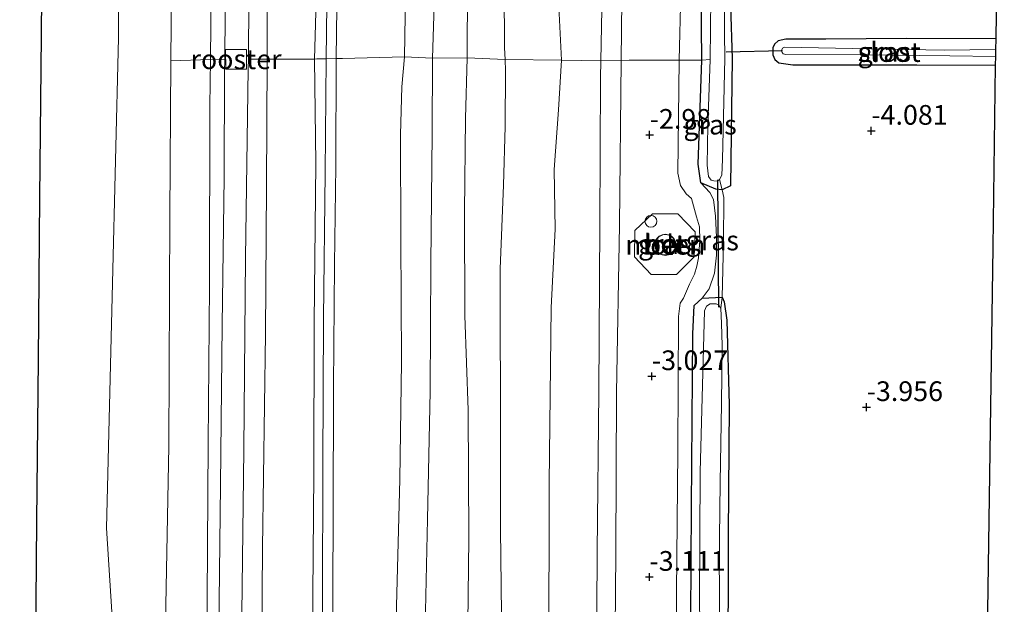
# Model space of a CAD drawing. Units: metres. Extents: x 168795 to 180003, y 518750 to 525003.
# Drawn here: x 168947 to 169072, y 523213 to 523287 of the extents above; entities that cross this region are included whole.
import ezdxf
from ezdxf.enums import TextEntityAlignment as Align

# ---------------------------------------------------------------- set-up
doc = ezdxf.new("R2010")
doc.units = ezdxf.units.M
doc.linetypes.add('IE-TERREINAFSCHEIDING', pattern=[10, 8, -2])
doc.layers.get('0').update_dxf_attribs({"lineweight": 25})
for name, color, linetype, lineweight in [('B-ME-GW-HOOGTEPUNT-S-B1', 10, 'Continuous', 25), ('B-ME-GW-INSTEEKWATERGANG-L-B1', 10, 'Continuous', 25), ('B-ME-GW-KRUINLIJN-L-B1', 93, 'Continuous', 18), ('B-ME-GW-TEENLIJN-L-B1', 93, 'Continuous', 18), ('B-ME-IE-GRASLAND-GV-B6', 93, 'Continuous', 18), ('B-ME-IE-GRONDWERKLIJN-GROND_INGERICHT-GV-B6', 253, 'Continuous', 18), ('B-ME-IE-INRICHTINGSELEMENT-GV-B6', 253, 'Continuous', 18), ('B-ME-IE-INRICHTINGSELEMENT-S-B1', 253, 'Continuous', 18), ('B-ME-IE-TERREINAFSCHEIDING-DOORGANG-L-B1', 8, 'IE-TERREINAFSCHEIDING-KUNSTMATIG-OPEN', 18), ('B-ME-IE-TERREINAFSCHEIDING-RASTERHEKWERK-L-B1', 8, 'IE-TERREINAFSCHEIDING', 18), ('B-ME-KG-KADASTRAAL-DAKRAND-L-B1', 13, 'Continuous', 18), ('B-ME-KG-KADASTRAAL-OPNAMEDTMGRENS-L-B1', 10, 'Continuous', 25), ('B-ME-KW-DUIKER-L-B1', 10, 'Continuous', 25), ('B-ME-OB-BEKLEDING-GV-B6', 253, 'Continuous', 18), ('B-ME-OB-WATERLIJN-L-B1', 133, 'OB-WATERLIJN', 18), ('B-ME-OG-BEBOUWING-GV-B6', 173, 'Continuous', 18), ('B-ME-OG-WATER-GV-B6', 153, 'Continuous', 18), ('B-ME-VH-VERH_SOORT-BETON-OVERIG-GV-B6', 8, 'IE-TERREINAFSCHEIDING-NATUURLIJK-HOUTWAL', 18), ('B-ME-VH-VERH_SOORT-BITUMEN-GV-B6', 8, 'IE-TERREINAFSCHEIDING-NATUURLIJK-HOUTWAL', 18)]:
    doc.layers.add(name, color=color, linetype=linetype, lineweight=lineweight)
doc.styles.add('NLCS-ISO', font='NLCS-ISO.TTF')
doc.linetypes.add('IE-TERREINAFSCHEIDING-KUNSTMATIG-OPEN', pattern='A,7,-1.5,[67,NLCS.SHX,S=0.75,R=0,X=0,Y=0],-1.5', length=10)
doc.linetypes.add('IE-TERREINAFSCHEIDING-NATUURLIJK-HOUTWAL', pattern='A,7,-1.5,[67,NLCS.SHX,S=0.75,R=45,X=0,Y=0],-1.5,7,-1.5,[70,NLCS.SHX,S=0.75,R=0,X=0,Y=0],-1.5', length=20)
doc.linetypes.add('OB-WATERLIJN', pattern='A,10,[32,NLCS.SHX,S=2,R=0,X=0,Y=0],-12', length=22)

# ---------------------------------------------------------------- blocks, each defined once
blk = doc.blocks.new('dtb')
blk.add_circle((0, 0), 0.75)
blk = doc.blocks.new('hoogtepunt')
for p, q in [((-0.5, 0), (0.5, 0)), ((0, 0.5), (0, -0.5))]:
    blk.add_line(p, q)

msp = doc.modelspace()

# ---------------------------------------------------------------- linework, layer by layer
at = {"layer": 'B-ME-GW-INSTEEKWATERGANG-L-B1'}
for points in [[(169036.381, 523265.511, -4.147), (169035.561, 523265.615, -4.147), (169033.664, 523266.397, -4.168), (169033.307, 523268.758, -4.267), (169033.792, 523281.966, -4.278), (169033.714, 523290.486, -4.152), (169033.783, 523307.633, -4.168), (169034.015, 523328.041, -4.173), (169034.398, 523348.126, -4.152), (169034.627, 523365.395, -4.204)], [(169038.317, 523365.557, -4.046), (169038.307, 523353.288, -4.069), (169038.001, 523332.151, -4.037), (169037.452, 523310.539, -4.075), (169037.441, 523288.866, -4.031), (169037.656, 523282.189, -4.031), (169037.414, 523266.009, -3.969), (169036.381, 523265.511, -4.147)], [(169071.099, 523284.689, -4.129), (169059.797, 523284.703, -4.119), (169049.525, 523284.638, -4.006), (169044.447, 523284.608, -3.994), (169043.476, 523284.427, -3.981), (169043.006, 523283.987, -3.975), (169042.815, 523283.536, -3.95), (169042.806, 523282.651, -3.944), (169043.066, 523282.033, -3.969), (169043.572, 523281.635, -3.981), (169045.33, 523281.384, -3.981), (169061.081, 523281.356, -4.094), (169071.05, 523281.322, -4.104)], [(169035.117, 523139.97, -3.867), (169033.287, 523140.264, -3.909), (169032.319, 523141.108, -3.977), (169032.096, 523141.961, -4.161), (169032.122, 523151.724, -4.219), (169032.272, 523174.447, -4.271), (169032.328, 523197.167, -4.135), (169032.482, 523225.249, -4.04), (169032.638, 523247.25, -3.988), (169032.811, 523250.845, -3.993), (169033.843, 523251.775, -3.993), (169036.354, 523251.905, -3.998), (169036.637, 523251.288, -4.085), (169036.968, 523248.972, -4.085), (169037.264, 523238.221, -4.017), (169037.152, 523221.72, -3.942), (169037.083, 523203.124, -3.935), (169036.889, 523185.269, -4.004), (169036.681, 523167.203, -3.948), (169036.383, 523147.969, -3.917), (169036.209, 523142.23, -3.892), (169035.845, 523140.933, -3.854), (169035.117, 523139.97, -3.867)]]:
    msp.add_polyline3d(points, dxfattribs=at)
at = {"layer": 'B-ME-GW-KRUINLIJN-L-B1'}
for points in [[(168982.267, 523003.708, 4.5), (168982.206, 523016.495, 4.5), (168982.258, 523036.045, 4.606), (168982.594, 523057.122, 4.694), (168982.803, 523072.975, 4.638), (168983.091, 523084.24, 4.731), (168983.637, 523106.957, 4.806), (168984.015, 523127.593, 4.794), (168984.074, 523147.516, 4.806), (168984.406, 523170.317, 4.744), (168984.596, 523192.087, 4.719), (168984.374, 523208.965, 4.713), (168984.521, 523229.544, 4.694), (168984.59, 523248.699, 4.694), (168984.801, 523268.862, 4.713), (168984.628, 523282.112, 4.606), (168985.076, 523298.487, 4.644), (168985.488, 523319.093, 4.644), (168985.999, 523340.399, 4.625), (168986.281, 523358.279, 4.625), (168986.291, 523363.275, 4.646)], [(168983.504, 523003.759, 4.66), (168983.57, 523017.018, 4.621), (168983.486, 523037.788, 4.652), (168983.748, 523055.361, 4.658), (168984.194, 523077.677, 4.683), (168984.54, 523099.616, 4.727), (168984.867, 523118.176, 4.765), (168985.046, 523132.56, 4.702), (168985.106, 523150.805, 4.74), (168985.296, 523166.564, 4.721), (168985.529, 523183.512, 4.721), (168985.677, 523197.521, 4.702), (168985.629, 523213.386, 4.715), (168985.666, 523230.559, 4.721), (168985.755, 523249.226, 4.758), (168985.97, 523267.664, 4.721), (168986.075, 523282.138, 4.74), (168986.364, 523302.677, 4.752), (168986.724, 523324.826, 4.64), (168987.133, 523345.836, 4.615), (168987.323, 523363.321, 4.665)], [(168984.659, 523003.806, 4.612), (168984.857, 523013.349, 4.619), (168984.879, 523032.054, 4.625), (168984.927, 523045.683, 4.713), (168985.259, 523067.412, 4.731), (168985.564, 523083.758, 4.719), (168985.562, 523102.374, 4.706), (168985.803, 523118.018, 4.731), (168985.948, 523137.572, 4.75), (168986.14, 523156.546, 4.725), (168986.307, 523168.482, 4.75), (168986.516, 523187.619, 4.788), (168986.901, 523205.902, 4.8), (168986.963, 523224.125, 4.838), (168987.03, 523240.577, 4.781), (168987.163, 523256.03, 4.806), (168987.304, 523268.571, 4.788), (168987.354, 523282.157, 4.719), (168987.593, 523298.406, 4.763), (168987.635, 523318.725, 4.725), (168988.268, 523337.205, 4.681), (168988.207, 523354.467, 4.681), (168988.398, 523363.368, 4.681)], [(168998.104, 523126.768, 1.019), (168997.709, 523143.131, 1.062), (168997.976, 523158.17, 1.044), (168998.158, 523174.651, 1), (168998.649, 523192.099, 0.956), (168998.649, 523210.133, 0.987), (168998.963, 523223.748, 0.984), (168999.313, 523239.914, 0.919), (168999.389, 523256.157, 0.969), (168999.548, 523272.636, 1.087), (168999.582, 523282.214, 1.037), (168999.841, 523290.356, 1.025), (168999.947, 523304.247, 0.956), (169000.038, 523322.006, 1.044), (168999.922, 523330.107, 1.025), (169000.08, 523337.653, 0.987), (169000.364, 523355.463, 0.937), (169000.608, 523363.903, 0.909)], [(169009.796, 523364.306, -1.117), (169009.78, 523363.78, -1.119), (169010.075, 523357.479, -1.063), (169009.971, 523346.57, -1.15), (169009.559, 523327.515, -1.113), (169009.38, 523308.49, -1.125), (169009.04, 523296.376, -1.025), (169008.708, 523291.05, -0.975), (169008.75, 523283.526, -1.025), (169008.802, 523282.029, -1.044), (169008.85, 523280.618, -1.063), (169008.803, 523273.538, -1.068), (169008.63, 523266.121, -1.048), (169008.198, 523255.497, -0.881), (169008.19, 523250.208, -0.888), (169008.22, 523237.487, -1.013), (169008.208, 523222.482, -1.169), (169008.38, 523208.067, -1.138), (169008.149, 523192.727, -1.269), (169008.631, 523175.413, -1.494), (169008.42, 523165.059, -1.413), (169008.35, 523154.129, -1.356), (169007.502, 523133.277, -1.061)], [(168972.404, 523362.666, 1.67), (168972.1, 523345.316, 1.644), (168971.755, 523321.723, 1.606), (168971.548, 523295.433, 1.656), (168971.392, 523282.033, 1.708), (168971.324, 523276.108, 1.731), (168971.27, 523253.319, 1.713), (168971.095, 523233.391, 1.713), (168970.983, 523213.628, 1.725), (168970.718, 523193.603, 1.669), (168970.621, 523170.766, 1.644), (168970.449, 523147.482, 1.75), (168969.965, 523125.491, 1.713), (168969.899, 523104.099, 1.694), (168969.724, 523080.886, 1.625), (168969.259, 523056.821, 1.663), (168968.924, 523025.713, 1.644), (168968.654, 523003.146, 1.605)], [(169031.343, 523299.091, -3.263), (169030.91, 523281.947, -3.119), (169030.752, 523267.612, -3.231), (169031.099, 523266.042, -3.231), (169031.819, 523265.001, -3.238), (169032.497, 523264.401, -3.231), (169033.101, 523262.081, -3.117), (169033.513, 523260.826, -3.154), (169033.555, 523259.067, -3.104), (169033.388, 523256.874, -3.117), (169033.139, 523255.82, -3.179), (169032.855, 523254.829, -3.167), (169032.224, 523253.562, -3.317), (169031.467, 523251.766, -3.36), (169031.052, 523251.12, -3.304), (169030.844, 523249.433, -3.367), (169030.733, 523232.374, -3.235), (169030.566, 523214.449, -3.292), (169030.47, 523203.029, -3.304)]]:
    msp.add_polyline3d(points, dxfattribs=at)
at = {"layer": 'B-ME-GW-TEENLIJN-L-B1'}
for points in [[(169012.199, 523004.968, -2.333), (169012.194, 523017.72, -2.255), (169012.055, 523034.2, -2.23), (169012.34, 523060.672, -2.198), (169012.836, 523082.766, -2.23), (169013.148, 523103.409, -2.239), (169013.238, 523122.486, -2.316), (169013.872, 523142.042, -2.348), (169013.88, 523163.804, -2.468), (169014.12, 523183.87, -2.463), (169014.375, 523205.768, -2.421), (169014.411, 523228.295, -2.389), (169014.643, 523250.601, -2.234), (169015.184, 523260.54, -2.256), (169015.035, 523268.078, -2.203), (169015.583, 523275.659, -2.322), (169015.958, 523281.985, -2.276), (169015.209, 523297.223, -2.268), (169015.654, 523318.449, -2.257), (169016.271, 523344.971, -2.438), (169016.461, 523364.645, -2.364)], [(168994.648, 523127.927, 1.375), (168994.517, 523141.924, 1.287), (168994.582, 523157.887, 1.206), (168994.837, 523174.836, 1.331), (168994.931, 523192.315, 1.3), (168994.967, 523211.119, 1.368), (168995.427, 523228.752, 1.218), (168995.653, 523243.674, 1.275), (168995.571, 523259.234, 1.175), (168995.517, 523272.535, 1.331), (168995.702, 523278.578, 1.362), (168996.056, 523282.39, 1.381), (168996.269, 523295.446, 1.244), (168996.273, 523312.827, 1.294), (168996.571, 523330.408, 1.237), (168996.823, 523347.45, 1.2), (168997.195, 523363.754, 1.172)], [(169002.251, 523127.237, -0.513), (169002.907, 523142.992, -0.588), (169003.836, 523157.175, -0.923), (169004.508, 523175.833, -1.019), (169004.564, 523193.194, -0.816), (169004.03, 523206.908, -0.642), (169004.191, 523221.29, -0.687), (169004.107, 523237.554, -0.709), (169003.684, 523249.568, -0.597), (169003.648, 523262.735, -0.55), (169003.773, 523274.576, -0.538), (169003.981, 523282.251, -0.5), (169004.034, 523291.386, -0.538), (169003.826, 523304.472, -0.5), (169003.992, 523310.956, -0.494), (169004.125, 523324.219, -0.538), (169004.565, 523336.842, -0.563), (169004.784, 523349.2, -0.594), (169004.9, 523360.668, -0.525), (169004.902, 523364.092, -0.516)], [(168967.11, 523362.434, -0.038), (168967.067, 523358.546, -0.056), (168966.828, 523335.912, 0.069), (168966.664, 523314.733, 0.131), (168966.367, 523281.865, 0.046), (168966.228, 523262.171, -0.01), (168966.122, 523232.973, 0.165), (168965.747, 523212.827, 0.008), (168965.431, 523191.285, 0.04), (168965.151, 523156.324, 0.152), (168964.845, 523127.443, 0.108), (168964.52, 523106.646, 0.102), (168964.282, 523084.362, 0.115), (168964.195, 523062.923, 0.096), (168963.914, 523043.293, 0.077), (168963.659, 523019.774, 0.027), (168963.405, 523002.929, 0.036)], [(168976.236, 523283.48, 1.806), (168976.417, 523303.058, 1.787), (168976.867, 523308.88, 1.864), (168977.805, 523319.679, 1.798), (168979.181, 523334.607, 1.8), (168979.586, 523339.013, 1.88), (168979.782, 523341.151, 1.919), (168980.84, 523353.084, 2.275), (168981.751, 523363.076, 2.792)], [(168973.182, 523003.333, 1.752), (168973.211, 523009.037, 1.689), (168973.427, 523027.126, 1.675), (168973.642, 523045.578, 1.786), (168973.919, 523066.843, 1.762), (168974.114, 523089.591, 1.824), (168974.334, 523110.975, 1.774), (168974.554, 523131.479, 1.821), (168974.812, 523155.819, 1.81), (168974.969, 523172.349, 1.797), (168975.177, 523193.155, 1.821), (168975.347, 523208.269, 1.834), (168975.634, 523232.587, 1.753), (168975.846, 523256.893, 1.764), (168976.208, 523280.846, 1.788)], [(169033.843, 523251.775, -3.993), (169034.725, 523252.954, -3.856), (169035.386, 523254.939, -3.783), (169035.637, 523257.233, -3.778), (169035.634, 523259.493, -3.767), (169035.542, 523262.192, -3.809), (169035.289, 523264.301, -3.862), (169034.809, 523265.19, -3.982), (169033.664, 523266.397, -4.168)]]:
    msp.add_polyline3d(points, dxfattribs=at)
at = {"layer": 'B-ME-IE-GRASLAND-GV-B6'}
for points in [[(169015.958, 523281.985, -2.276), (169008.802, 523282.029, -1.044), (169008.75, 523283.526, -1.025), (169008.708, 523291.05, -0.975), (169009.04, 523296.376, -1.025), (169009.38, 523308.49, -1.125), (169009.559, 523327.515, -1.113), (169009.971, 523346.57, -1.15), (169010.075, 523357.479, -1.063), (169009.78, 523363.78, -1.119), (169009.796, 523364.306, -1.117), (169016.461, 523364.645, -2.364), (169016.271, 523344.971, -2.438), (169015.654, 523318.449, -2.257), (169015.209, 523297.223, -2.268), (169015.958, 523281.985, -2.276)], [(169020.956, 523281.862, -2.836), (169015.958, 523281.985, -2.276), (169015.209, 523297.223, -2.268), (169015.654, 523318.449, -2.257), (169016.271, 523344.971, -2.438), (169016.461, 523364.645, -2.364), (169021.916, 523364.838, -2.867), (169021.865, 523359.771, -2.869), (169021.748, 523341.849, -2.825), (169021.612, 523321.35, -2.856), (169021.338, 523301.55, -2.763), (169020.956, 523281.862, -2.836)], [(169030.91, 523281.947, -3.119), (169024.572, 523281.971, -2.794), (169023.554, 523281.941, -2.806), (169023.755, 523301.135, -2.831), (169023.83, 523320.127, -2.831), (169024.039, 523340.963, -2.981), (169024.492, 523363.116, -2.956), (169024.524, 523364.952, -2.953), (169032.391, 523365.297, -3.382), (169032.411, 523361.175, -3.35), (169032.519, 523346.867, -3.394), (169032.426, 523339.258, -3.4), (169031.922, 523318.85, -3.356), (169031.343, 523299.091, -3.263), (169030.91, 523281.947, -3.119)], [(169033.792, 523281.966, -4.278), (169030.91, 523281.947, -3.119), (169031.343, 523299.091, -3.263), (169031.922, 523318.85, -3.356), (169032.426, 523339.258, -3.4), (169032.519, 523346.867, -3.394), (169032.411, 523361.175, -3.35), (169032.391, 523365.297, -3.382), (169034.627, 523365.395, -4.204), (169034.398, 523348.126, -4.152), (169034.015, 523328.041, -4.173), (169033.783, 523307.633, -4.168), (169033.714, 523290.486, -4.152), (169033.792, 523281.966, -4.278)], [(169034.863, 523282.056, -4.881), (169033.792, 523281.966, -4.278), (169033.714, 523290.486, -4.152), (169033.783, 523307.633, -4.168), (169034.015, 523328.041, -4.173), (169034.398, 523348.126, -4.152), (169034.627, 523365.395, -4.204), (169035.654, 523365.44, -4.881), (169035.659, 523358.464, -4.881), (169035.536, 523342.219, -4.881), (169035.255, 523328.042, -4.881), (169035.09, 523317.177, -4.881), (169035.106, 523303.687, -4.881), (169034.95, 523289.864, -4.881), (169034.863, 523282.056, -4.881)], [(169036.381, 523265.511, -4.147), (169036.048, 523266.845, -4.881), (169036.328, 523267.37, -4.881), (169036.429, 523269.378, -4.881), (169036.699, 523282.18, -4.881), (169036.677, 523285.418, -4.881), (169036.608, 523294.129, -4.881), (169036.745, 523303.501, -4.881), (169036.893, 523316.951, -4.881), (169036.952, 523323.78, -4.881), (169037.093, 523333.036, -4.881), (169037.255, 523345.065, -4.881), (169037.436, 523355.581, -4.881), (169037.47, 523365.52, -4.881), (169038.317, 523365.557, -4.046), (169038.307, 523353.288, -4.069), (169038.001, 523332.151, -4.037), (169037.452, 523310.539, -4.075), (169037.441, 523288.866, -4.031), (169037.656, 523282.189, -4.031), (169037.414, 523266.009, -3.969), (169036.381, 523265.511, -4.147)], [(168984.628, 523282.112, 4.606), (168978.607, 523282.077, 2.568), (168978.622, 523291.992, 2.456), (168978.698, 523303.973, 2.387), (168979.794, 523316.949, 2.469), (168981.077, 523338.766, 2.394), (168979.586, 523339.013, 1.88), (168979.782, 523341.151, 1.919), (168980.84, 523353.084, 2.275), (168981.751, 523363.076, 2.792), (168983.112, 523363.177, 3.394), (168986.291, 523363.275, 4.646), (168986.281, 523358.279, 4.625), (168985.999, 523340.399, 4.625), (168985.488, 523319.093, 4.644), (168985.076, 523298.487, 4.644), (168984.628, 523282.112, 4.606)], [(168987.354, 523282.157, 4.719), (168986.075, 523282.138, 4.74), (168984.892, 523282.118, 4.613), (168984.628, 523282.112, 4.606), (168985.076, 523298.487, 4.644), (168985.488, 523319.093, 4.644), (168985.999, 523340.399, 4.625), (168986.281, 523358.279, 4.625), (168986.291, 523363.275, 4.646), (168987.323, 523363.321, 4.665), (168988.398, 523363.368, 4.681), (168988.207, 523354.467, 4.681), (168988.268, 523337.205, 4.681), (168987.635, 523318.725, 4.725), (168987.593, 523298.406, 4.763), (168987.354, 523282.157, 4.719)], [(168996.056, 523282.39, 1.381), (168988.166, 523282.193, 4.7), (168987.354, 523282.157, 4.719), (168987.593, 523298.406, 4.763), (168987.635, 523318.725, 4.725), (168988.268, 523337.205, 4.681), (168988.207, 523354.467, 4.681), (168988.398, 523363.368, 4.681), (168997.195, 523363.754, 1.172), (168996.823, 523347.45, 1.2), (168996.571, 523330.408, 1.237), (168996.273, 523312.827, 1.294), (168996.269, 523295.446, 1.244), (168996.056, 523282.39, 1.381)], [(168999.582, 523282.214, 1.037), (168996.056, 523282.39, 1.381), (168996.269, 523295.446, 1.244), (168996.273, 523312.827, 1.294), (168996.571, 523330.408, 1.237), (168996.823, 523347.45, 1.2), (168997.195, 523363.754, 1.172), (169000.608, 523363.903, 0.909), (169000.364, 523355.463, 0.937), (169000.08, 523337.653, 0.987), (168999.922, 523330.107, 1.025), (169000.038, 523322.006, 1.044), (168999.947, 523304.247, 0.956), (168999.841, 523290.356, 1.025), (168999.582, 523282.214, 1.037)], [(169003.981, 523282.251, -0.5), (168999.582, 523282.214, 1.037), (168999.841, 523290.356, 1.025), (168999.947, 523304.247, 0.956), (169000.038, 523322.006, 1.044), (168999.922, 523330.107, 1.025), (169000.08, 523337.653, 0.987), (169000.364, 523355.463, 0.937), (169000.608, 523363.903, 0.909), (169004.902, 523364.092, -0.516), (169004.9, 523360.668, -0.525), (169004.784, 523349.2, -0.594), (169004.565, 523336.842, -0.563), (169004.125, 523324.219, -0.538), (169003.992, 523310.956, -0.494), (169003.826, 523304.472, -0.5), (169004.034, 523291.386, -0.538), (169003.981, 523282.251, -0.5)], [(169008.802, 523282.029, -1.044), (169003.981, 523282.251, -0.5), (169004.034, 523291.386, -0.538), (169003.826, 523304.472, -0.5), (169003.992, 523310.956, -0.494), (169004.125, 523324.219, -0.538), (169004.565, 523336.842, -0.563), (169004.784, 523349.2, -0.594), (169004.9, 523360.668, -0.525), (169004.902, 523364.092, -0.516), (169009.796, 523364.306, -1.117), (169009.78, 523363.78, -1.119), (169010.075, 523357.479, -1.063), (169009.971, 523346.57, -1.15), (169009.559, 523327.515, -1.113), (169009.38, 523308.49, -1.125), (169009.04, 523296.376, -1.025), (169008.708, 523291.05, -0.975), (169008.75, 523283.526, -1.025), (169008.802, 523282.029, -1.044)], [(169071.099, 523284.689, -4.129), (169071.079, 523283.306, -5.125), (169064.566, 523283.229, -5.125), (169052.93, 523283.455, -5.125), (169044.303, 523283.623, -5.125), (169044.052, 523283.496, -5.125), (169043.924, 523283.211, -5.125), (169043.982, 523282.934, -5.125), (169044.106, 523282.776, -5.125), (169044.459, 523282.698, -5.125), (169053.873, 523282.657, -5.125), (169065.296, 523282.515, -5.125), (169071.066, 523282.442, -5.125), (169071.05, 523281.322, -4.104), (169061.081, 523281.356, -4.094), (169045.33, 523281.384, -3.981), (169043.572, 523281.635, -3.981), (169043.066, 523282.033, -3.969), (169042.806, 523282.651, -3.944), (169042.815, 523283.536, -3.95), (169043.006, 523283.987, -3.975), (169043.476, 523284.427, -3.981), (169044.447, 523284.608, -3.994), (169049.525, 523284.638, -4.006), (169059.797, 523284.703, -4.119), (169071.099, 523284.689, -4.129)], [(168976.922, 523129.01, 2.5), (168977.284, 523149.483, 2.475), (168977.451, 523167.43, 2.469), (168977.758, 523185.896, 2.506), (168977.864, 523203.072, 2.469), (168978.007, 523220.088, 2.532), (168978.387, 523247.248, 2.456), (168978.521, 523265.963, 2.444), (168978.607, 523282.077, 2.568), (168984.628, 523282.112, 4.606), (168984.801, 523268.862, 4.713), (168984.59, 523248.699, 4.694), (168984.521, 523229.544, 4.694), (168984.374, 523208.965, 4.713), (168984.596, 523192.087, 4.719), (168984.406, 523170.317, 4.744), (168984.074, 523147.516, 4.806), (168984.015, 523127.593, 4.794)], [(168984.015, 523127.593, 4.794), (168984.074, 523147.516, 4.806), (168984.406, 523170.317, 4.744), (168984.596, 523192.087, 4.719), (168984.374, 523208.965, 4.713), (168984.521, 523229.544, 4.694), (168984.59, 523248.699, 4.694), (168984.801, 523268.862, 4.713), (168984.628, 523282.112, 4.606), (168984.892, 523282.118, 4.613), (168986.075, 523282.138, 4.74), (168987.354, 523282.157, 4.719), (168987.304, 523268.571, 4.788), (168987.163, 523256.03, 4.806), (168987.03, 523240.577, 4.781), (168986.963, 523224.125, 4.838), (168986.901, 523205.902, 4.8), (168986.516, 523187.619, 4.788), (168986.307, 523168.482, 4.75), (168986.14, 523156.546, 4.725), (168985.948, 523137.572, 4.75)], [(168985.948, 523137.572, 4.75), (168986.14, 523156.546, 4.725), (168986.307, 523168.482, 4.75), (168986.516, 523187.619, 4.788), (168986.901, 523205.902, 4.8), (168986.963, 523224.125, 4.838), (168987.03, 523240.577, 4.781), (168987.163, 523256.03, 4.806), (168987.304, 523268.571, 4.788), (168987.354, 523282.157, 4.719), (168988.166, 523282.193, 4.7), (168996.056, 523282.39, 1.381), (168995.702, 523278.578, 1.362), (168995.517, 523272.535, 1.331), (168995.571, 523259.234, 1.175), (168995.653, 523243.674, 1.275), (168995.427, 523228.752, 1.218), (168994.967, 523211.119, 1.368), (168994.931, 523192.315, 1.3), (168994.837, 523174.836, 1.331), (168994.582, 523157.887, 1.206), (168994.517, 523141.924, 1.287), (168994.648, 523127.927, 1.375)], [(168994.648, 523127.927, 1.375), (168994.517, 523141.924, 1.287), (168994.582, 523157.887, 1.206), (168994.837, 523174.836, 1.331), (168994.931, 523192.315, 1.3), (168994.967, 523211.119, 1.368), (168995.427, 523228.752, 1.218), (168995.653, 523243.674, 1.275), (168995.571, 523259.234, 1.175), (168995.517, 523272.535, 1.331), (168995.702, 523278.578, 1.362), (168996.056, 523282.39, 1.381), (168999.582, 523282.214, 1.037)], [(168998.104, 523126.768, 1.019), (168997.709, 523143.131, 1.062), (168997.976, 523158.17, 1.044), (168998.158, 523174.651, 1), (168998.649, 523192.099, 0.956), (168998.649, 523210.133, 0.987), (168998.963, 523223.748, 0.984), (168999.313, 523239.914, 0.919), (168999.389, 523256.157, 0.969), (168999.548, 523272.636, 1.087), (168999.582, 523282.214, 1.037), (169003.981, 523282.251, -0.5), (169003.773, 523274.576, -0.538), (169003.648, 523262.735, -0.55), (169003.684, 523249.568, -0.597), (169004.107, 523237.554, -0.709), (169004.191, 523221.29, -0.687), (169004.03, 523206.908, -0.642), (169004.564, 523193.194, -0.816), (169004.508, 523175.833, -1.019), (169003.836, 523157.175, -0.923), (169002.907, 523142.992, -0.588), (169002.251, 523127.237, -0.513)], [(168999.582, 523282.214, 1.037), (168999.548, 523272.636, 1.087), (168999.389, 523256.157, 0.969), (168999.313, 523239.914, 0.919), (168998.963, 523223.748, 0.984), (168998.649, 523210.133, 0.987), (168998.649, 523192.099, 0.956), (168998.158, 523174.651, 1), (168997.976, 523158.17, 1.044), (168997.709, 523143.131, 1.062), (168998.104, 523126.768, 1.019)], [(169002.251, 523127.237, -0.513), (169002.907, 523142.992, -0.588), (169003.836, 523157.175, -0.923), (169004.508, 523175.833, -1.019), (169004.564, 523193.194, -0.816), (169004.03, 523206.908, -0.642), (169004.191, 523221.29, -0.687), (169004.107, 523237.554, -0.709), (169003.684, 523249.568, -0.597), (169003.648, 523262.735, -0.55), (169003.773, 523274.576, -0.538), (169003.981, 523282.251, -0.5), (169008.802, 523282.029, -1.044)], [(169008.802, 523282.029, -1.044), (169008.85, 523280.618, -1.063), (169008.803, 523273.538, -1.068), (169008.63, 523266.121, -1.048), (169008.198, 523255.497, -0.881), (169008.19, 523250.208, -0.888), (169008.22, 523237.487, -1.013), (169008.208, 523222.482, -1.169), (169008.38, 523208.067, -1.138), (169008.149, 523192.727, -1.269), (169008.631, 523175.413, -1.494), (169008.42, 523165.059, -1.413), (169008.35, 523154.129, -1.356), (169007.502, 523133.277, -1.061)], [(169007.502, 523133.277, -1.061), (169008.35, 523154.129, -1.356), (169008.42, 523165.059, -1.413), (169008.631, 523175.413, -1.494), (169008.149, 523192.727, -1.269), (169008.38, 523208.067, -1.138), (169008.208, 523222.482, -1.169), (169008.22, 523237.487, -1.013), (169008.19, 523250.208, -0.888), (169008.198, 523255.497, -0.881), (169008.63, 523266.121, -1.048), (169008.803, 523273.538, -1.068), (169008.85, 523280.618, -1.063), (169008.802, 523282.029, -1.044), (169015.958, 523281.985, -2.276)], [(169013.238, 523122.486, -2.316), (169013.872, 523142.042, -2.348), (169013.88, 523163.804, -2.468), (169014.12, 523183.87, -2.463), (169014.375, 523205.768, -2.421), (169014.411, 523228.295, -2.389), (169014.643, 523250.601, -2.234), (169015.184, 523260.54, -2.256), (169015.035, 523268.078, -2.203), (169015.583, 523275.659, -2.322), (169015.958, 523281.985, -2.276), (169020.956, 523281.862, -2.836)], [(169015.958, 523281.985, -2.276), (169015.583, 523275.659, -2.322), (169015.035, 523268.078, -2.203), (169015.184, 523260.54, -2.256), (169014.643, 523250.601, -2.234), (169014.411, 523228.295, -2.389), (169014.375, 523205.768, -2.421), (169014.12, 523183.87, -2.463), (169013.88, 523163.804, -2.468), (169013.872, 523142.042, -2.348), (169013.238, 523122.486, -2.316)], [(169021.955, 523137.382, -2.906), (169022.154, 523160.573, -3.088), (169022.565, 523181.536, -3.081), (169022.709, 523199.995, -3.031), (169022.86, 523219.41, -3.013), (169022.969, 523239.801, -2.913), (169023.345, 523261.02, -2.875), (169023.554, 523281.941, -2.806), (169024.572, 523281.971, -2.794), (169030.91, 523281.947, -3.119)], [(169030.47, 523203.029, -3.304), (169030.566, 523214.449, -3.292), (169030.733, 523232.374, -3.235), (169030.844, 523249.433, -3.367), (169031.052, 523251.12, -3.304), (169031.467, 523251.766, -3.36), (169032.224, 523253.562, -3.317), (169032.855, 523254.829, -3.167), (169033.139, 523255.82, -3.179), (169033.388, 523256.874, -3.117), (169033.555, 523259.067, -3.104), (169033.513, 523260.826, -3.154), (169033.101, 523262.081, -3.117), (169032.497, 523264.401, -3.231), (169031.819, 523265.001, -3.238), (169031.099, 523266.042, -3.231), (169030.752, 523267.612, -3.231), (169030.91, 523281.947, -3.119), (169033.792, 523281.966, -4.278), (169033.307, 523268.758, -4.267), (169033.664, 523266.397, -4.168)], [(169030.91, 523281.947, -3.119), (169030.752, 523267.612, -3.231), (169031.099, 523266.042, -3.231), (169031.819, 523265.001, -3.238), (169032.497, 523264.401, -3.231), (169033.101, 523262.081, -3.117), (169033.513, 523260.826, -3.154), (169033.555, 523259.067, -3.104), (169033.388, 523256.874, -3.117), (169033.139, 523255.82, -3.179), (169032.855, 523254.829, -3.167), (169032.224, 523253.562, -3.317), (169031.467, 523251.766, -3.36), (169031.052, 523251.12, -3.304), (169030.844, 523249.433, -3.367), (169030.733, 523232.374, -3.235), (169030.566, 523214.449, -3.292), (169030.47, 523203.029, -3.304)], [(169035.731, 523266.622, -4.881), (169036.048, 523266.845, -4.881), (169036.381, 523265.511, -4.147), (169035.561, 523265.615, -4.147), (169033.664, 523266.397, -4.168), (169033.307, 523268.758, -4.267), (169033.792, 523281.966, -4.278), (169034.863, 523282.056, -4.881), (169034.543, 523273.724, -4.881), (169034.457, 523268.641, -4.881), (169034.635, 523267.204, -4.881), (169034.981, 523266.73, -4.881), (169035.311, 523266.651, -4.881), (169035.731, 523266.622, -4.881)], [(169020.956, 523281.862, -2.836), (169020.915, 523279.719, -2.844), (169020.823, 523261.099, -2.813), (169020.728, 523239.846, -2.831), (169020.519, 523219.614, -2.875), (169020.355, 523197.239, -2.85), (169020.134, 523175.119, -2.956), (169019.861, 523155.28, -2.931), (169019.525, 523131.477, -2.925)], [(169033.664, 523266.397, -4.168), (169034.809, 523265.19, -3.982), (169035.289, 523264.301, -3.862), (169035.542, 523262.192, -3.809), (169035.634, 523259.493, -3.767), (169035.637, 523257.233, -3.778), (169035.386, 523254.939, -3.783), (169034.725, 523252.954, -3.856), (169033.843, 523251.775, -3.993), (169032.811, 523250.845, -3.993), (169032.638, 523247.25, -3.988), (169032.482, 523225.249, -4.04), (169032.328, 523197.167, -4.135), (169032.272, 523174.447, -4.271), (169032.122, 523151.724, -4.219), (169032.096, 523141.961, -4.161), (169032.319, 523141.108, -3.977), (169033.287, 523140.264, -3.909), (169035.117, 523139.97, -3.867), (169035.168, 523136.593, -3.698)], [(169036.381, 523265.511, -4.147), (169036.569, 523264.528, -3.956), (169036.547, 523258.856, -3.717), (169036.354, 523251.905, -3.998), (169033.843, 523251.775, -3.993), (169034.725, 523252.954, -3.856), (169035.386, 523254.939, -3.783), (169035.637, 523257.233, -3.778), (169035.634, 523259.493, -3.767), (169035.542, 523262.192, -3.809), (169035.289, 523264.301, -3.862), (169034.809, 523265.19, -3.982), (169033.664, 523266.397, -4.168), (169035.561, 523265.615, -4.147), (169036.381, 523265.511, -4.147)], [(169030.589, 523254.754, -3.079), (169032.83, 523256.997, -3.129), (169032.931, 523260.164, -3.173), (169030.754, 523262.479, -2.798), (169027.544, 523262.484, -2.91), (169025.297, 523260.358, -2.91), (169025.227, 523257.028, -2.979), (169027.378, 523254.758, -2.992), (169030.589, 523254.754, -3.079)], [(169032.328, 523197.167, -4.135), (169032.482, 523225.249, -4.04), (169032.638, 523247.25, -3.988), (169032.811, 523250.845, -3.993), (169033.843, 523251.775, -3.993), (169036.354, 523251.905, -3.998), (169036.185, 523250.518, -4.763)], [(169036.185, 523250.518, -4.763), (169035.911, 523250.926, -4.763), (169035.603, 523251.053, -4.763), (169034.858, 523251.044, -4.763), (169034.38, 523250.767, -4.763), (169034.127, 523250.151, -4.763), (169033.6, 523229.742, -4.763), (169033.51, 523213.265, -4.763), (169033.581, 523208.329, -4.763)], [(169035.988, 523203.795, -4.763), (169036.051, 523215.424, -4.763), (169035.994, 523217.845, -4.763), (169036.127, 523228.381, -4.763), (169036.284, 523238.36, -4.763), (169036.364, 523245.773, -4.763), (169036.292, 523248.566, -4.763), (169036.185, 523250.518, -4.763), (169036.354, 523251.905, -3.998), (169036.637, 523251.288, -4.085), (169036.968, 523248.972, -4.085), (169037.264, 523238.221, -4.017), (169037.152, 523221.72, -3.942), (169037.083, 523203.124, -3.935)]]:
    msp.add_polyline3d(points, dxfattribs=at)
at = {"layer": 'B-ME-IE-GRONDWERKLIJN-GROND_INGERICHT-GV-B6'}
for points in [[(169071.601, 523319.547, -4.129), (169071.099, 523284.689, -4.129)], [(169035.168, 523136.593, -3.698), (169035.117, 523139.97, -3.867), (169035.845, 523140.933, -3.854), (169036.209, 523142.23, -3.892), (169036.383, 523147.969, -3.917), (169036.681, 523167.203, -3.948), (169036.889, 523185.269, -4.004), (169037.083, 523203.124, -3.935), (169037.152, 523221.72, -3.942), (169037.264, 523238.221, -4.017), (169036.968, 523248.972, -4.085), (169036.637, 523251.288, -4.085), (169036.354, 523251.905, -3.998), (169036.547, 523258.856, -3.717), (169036.569, 523264.528, -3.956), (169036.381, 523265.511, -4.147), (169037.414, 523266.009, -3.969), (169037.656, 523282.189, -4.031), (169037.441, 523288.866, -4.031)], [(169071.099, 523284.689, -4.129), (169059.797, 523284.703, -4.119), (169049.525, 523284.638, -4.006), (169044.447, 523284.608, -3.994), (169043.476, 523284.427, -3.981), (169043.006, 523283.987, -3.975), (169042.815, 523283.536, -3.95), (169042.806, 523282.651, -3.944), (169043.066, 523282.033, -3.969), (169043.572, 523281.635, -3.981), (169045.33, 523281.384, -3.981), (169061.081, 523281.356, -4.094), (169071.05, 523281.322, -4.104), (169070.717, 523258.233, -4.101), (169070.384, 523235.144, -4.098), (169070.052, 523212.055, -4.095), (169069.719, 523188.966, -4.092), (169069.386, 523165.877, -4.089), (169069.053, 523142.788, -4.086), (169068.721, 523119.699, -4.083)]]:
    msp.add_polyline3d(points, dxfattribs=at)
at = {"layer": 'B-ME-IE-INRICHTINGSELEMENT-GV-B6'}
msp.add_polyline3d([(168975.97, 523280.832, 1.744), (168973.338, 523280.813, 1.7), (168973.32, 523283.331, 1.656), (168975.997, 523283.302, 1.719), (168975.97, 523280.832, 1.744)], dxfattribs=at)
at = {"layer": 'B-ME-IE-TERREINAFSCHEIDING-DOORGANG-L-B1'}
msp.add_line((168996.056, 523282.39, 1.381), (168999.582, 523282.214, 1.037), dxfattribs=at)
for points in [[(168988.166, 523282.193, 4.7), (168987.354, 523282.157, 4.719), (168986.075, 523282.138, 4.74), (168984.892, 523282.118, 4.613), (168984.628, 523282.112, 4.606)], [(169020.956, 523281.862, -2.836), (169023.554, 523281.941, -2.806), (169024.572, 523281.971, -2.794)]]:
    msp.add_polyline3d(points, dxfattribs=at)
at = {"layer": 'B-ME-IE-TERREINAFSCHEIDING-RASTERHEKWERK-L-B1'}
for p, q in [((168973.211, 523282.009, 1.709), (168973.221, 523283.396, 1.713)), ((168976.236, 523283.48, 1.806), (168976.221, 523282.093, 1.796)), ((168973.201, 523280.576, 1.706), (168973.211, 523282.009, 1.709)), ((168976.221, 523282.093, 1.796), (168976.208, 523280.846, 1.788)), ((168988.166, 523282.193, 4.7), (168996.056, 523282.39, 1.381))]:
    msp.add_line(p, q, dxfattribs=at)
for points in [[(168966.367, 523281.865, 0.046), (168971.392, 523282.033, 1.708), (168973.211, 523282.009, 1.709)], [(168984.628, 523282.112, 4.606), (168978.607, 523282.077, 2.568), (168976.221, 523282.093, 1.796)], [(168999.582, 523282.214, 1.037), (169003.981, 523282.251, -0.5), (169008.802, 523282.029, -1.044), (169015.958, 523281.985, -2.276), (169020.956, 523281.862, -2.836)], [(169034.863, 523282.056, -4.881), (169033.792, 523281.966, -4.278), (169030.91, 523281.947, -3.119), (169024.572, 523281.971, -2.794)], [(169036.048, 523266.845, -4.881), (169036.381, 523265.511, -4.147), (169036.569, 523264.528, -3.956), (169036.547, 523258.856, -3.717), (169036.354, 523251.905, -3.998), (169036.185, 523250.518, -4.763)]]:
    msp.add_polyline3d(points, dxfattribs=at)
at = {"layer": 'B-ME-KG-KADASTRAAL-DAKRAND-L-B1'}
msp.add_polyline3d([(169027.865, 523258.496, 27.301), (169027.887, 523258.302, 27.301), (169027.937, 523258.113, 27.301), (169028.016, 523257.934, 27.301), (169028.12, 523257.769, 27.301), (169028.248, 523257.622, 27.301), (169028.397, 523257.495, 27.301), (169028.563, 523257.393, 27.301), (169028.743, 523257.317, 27.301), (169028.932, 523257.268, 27.301), (169029.126, 523257.249, 27.301), (169029.321, 523257.259, 27.301), (169029.513, 523257.298, 27.301), (169029.696, 523257.366, 27.301), (169029.867, 523257.461, 27.301), (169030.021, 523257.58, 27.301), (169030.156, 523257.721, 27.301), (169030.268, 523257.881, 27.301), (169030.355, 523258.056, 27.301), (169030.414, 523258.242, 27.301), (169030.445, 523258.436, 27.301), (169030.449, 523258.541, 27.301), (169030.434, 523258.737, 27.301), (169030.39, 523258.927, 27.301), (169030.318, 523259.108, 27.301), (169030.219, 523259.277, 27.301), (169030.096, 523259.429, 27.301), (169029.952, 523259.56, 27.301), (169029.789, 523259.668, 27.301), (169029.612, 523259.75, 27.301), (169029.425, 523259.805, 27.301), (169029.231, 523259.831, 27.301), (169029.036, 523259.828, 27.301), (169028.844, 523259.795, 27.301), (169028.658, 523259.733, 27.301), (169028.484, 523259.645, 27.301), (169028.326, 523259.531, 27.301), (169028.186, 523259.394, 27.301), (169028.069, 523259.238, 27.301), (169027.976, 523259.066, 27.301), (169027.91, 523258.882, 27.301), (169027.873, 523258.691, 27.301), (169027.865, 523258.496, 27.301)], dxfattribs=at)
at = {"layer": 'B-ME-KG-KADASTRAAL-OPNAMEDTMGRENS-L-B1'}
for points in [[(169072.195, 523367.043, -4.128), (169072.103, 523354.406, -4.129), (169071.601, 523319.547, -4.129), (169071.099, 523284.689, -4.129), (169071.079, 523283.306, -5.125), (169071.066, 523282.442, -5.125), (169071.05, 523281.322, -4.104), (169070.717, 523258.233, -4.101), (169070.384, 523235.144, -4.098), (169070.052, 523212.055, -4.095), (169069.719, 523188.966, -4.092), (169069.386, 523165.877, -4.089), (169069.053, 523142.788, -4.086), (169068.721, 523119.699, -4.083), (169068.388, 523096.61, -4.08), (169068.055, 523073.521, -4.077), (169067.722, 523050.432, -4.073), (169067.39, 523027.343, -4.07), (169067.099, 523007.209, -4.068)], [(168947.182, 523002.259, -0.35), (168947.187, 523002.72, -0.35), (168947.469, 523028.4, -0.35), (168947.752, 523054.08, -0.35), (168948.034, 523079.759, -0.35), (168948.225, 523100.289, -0.35), (168948.415, 523120.818, -0.35), (168948.606, 523141.347, -0.35), (168948.796, 523161.876, -0.35), (168948.987, 523182.405, -0.35), (168949.177, 523202.935, -0.35), (168949.368, 523223.464, -0.35), (168949.558, 523243.993, -0.35), (168949.749, 523264.522, -0.35), (168949.939, 523285.051, -0.35), (168950.13, 523305.581, -0.35), (168950.32, 523326.11, -0.35), (168950.511, 523346.639, -0.35), (168950.65, 523361.712, -0.35)]]:
    msp.add_polyline3d(points, dxfattribs=at)
at = {"layer": 'B-ME-KW-DUIKER-L-B1'}
for p, q in [((169036.87, 523283.036, -4.681), (169044.04, 523283.178, -5.106)), ((169035.936, 523250.638, -4.656), (169035.834, 523266.78, -4.831))]:
    msp.add_line(p, q, dxfattribs=at)
at = {"layer": 'B-ME-OB-BEKLEDING-GV-B6'}
for points in [[(168957.753, 523114.167, -0.35), (168957.972, 523139.097, -0.35), (168958.19, 523164.028, -0.35), (168957.83, 523171.92, -0.35), (168958.278, 523193.742, -0.35), (168959.059, 523209.312, -0.35), (168958.214, 523222.575, -0.35), (168958.963, 523253.683, -0.35), (168959.712, 523284.792, -0.35), (168959.831, 523302.439, -0.35), (168959.481, 523315.662, -0.35), (168959.649, 523338.889, -0.35), (168959.817, 523362.115, -0.35), (168967.11, 523362.434, -0.038), (168967.067, 523358.546, -0.056), (168966.828, 523335.912, 0.069), (168966.664, 523314.733, 0.131), (168966.367, 523281.865, 0.046)], [(168971.392, 523282.033, 1.708), (168966.367, 523281.865, 0.046), (168966.664, 523314.733, 0.131), (168966.828, 523335.912, 0.069), (168967.067, 523358.546, -0.056), (168967.11, 523362.434, -0.038), (168972.404, 523362.666, 1.67), (168972.1, 523345.316, 1.644), (168971.755, 523321.723, 1.606), (168971.548, 523295.433, 1.656), (168971.392, 523282.033, 1.708)], [(168973.221, 523283.396, 1.713), (168973.211, 523282.009, 1.709), (168971.392, 523282.033, 1.708), (168971.548, 523295.433, 1.656), (168971.755, 523321.723, 1.606), (168972.1, 523345.316, 1.644), (168972.404, 523362.666, 1.67), (168974.067, 523362.739, 1.725), (168974.018, 523358.422, 1.731), (168973.819, 523338.483, 1.775), (168973.645, 523317.655, 1.813), (168973.479, 523302.262, 1.806), (168973.221, 523283.396, 1.713)], [(168978.607, 523282.077, 2.568), (168976.221, 523282.093, 1.796), (168976.236, 523283.48, 1.806), (168976.417, 523303.058, 1.787), (168976.867, 523308.88, 1.864), (168977.805, 523319.679, 1.798), (168979.181, 523334.607, 1.8), (168979.586, 523339.013, 1.88), (168981.077, 523338.766, 2.394), (168979.794, 523316.949, 2.469), (168978.698, 523303.973, 2.387), (168978.622, 523291.992, 2.456), (168978.607, 523282.077, 2.568)], [(168964.845, 523127.443, 0.108), (168965.151, 523156.324, 0.152), (168965.431, 523191.285, 0.04), (168965.747, 523212.827, 0.008), (168966.122, 523232.973, 0.165), (168966.228, 523262.171, -0.01), (168966.367, 523281.865, 0.046), (168971.392, 523282.033, 1.708), (168971.324, 523276.108, 1.731), (168971.27, 523253.319, 1.713), (168971.095, 523233.391, 1.713), (168970.983, 523213.628, 1.725), (168970.718, 523193.603, 1.669), (168970.621, 523170.766, 1.644), (168970.449, 523147.482, 1.75), (168969.965, 523125.491, 1.713)], [(168969.965, 523125.491, 1.713), (168970.449, 523147.482, 1.75), (168970.621, 523170.766, 1.644), (168970.718, 523193.603, 1.669), (168970.983, 523213.628, 1.725), (168971.095, 523233.391, 1.713), (168971.27, 523253.319, 1.713), (168971.324, 523276.108, 1.731), (168971.392, 523282.033, 1.708), (168973.211, 523282.009, 1.709)], [(168973.211, 523282.009, 1.709), (168973.201, 523280.576, 1.706), (168973.148, 523267.084, 1.75), (168972.897, 523248.387, 1.763), (168972.669, 523228.037, 1.738), (168972.452, 523209.645, 1.831), (168972.16, 523189.711, 1.744), (168972.057, 523174.656, 1.75), (168971.675, 523144.281, 1.694), (168971.505, 523122.582, 1.738)], [(168974.554, 523131.479, 1.821), (168974.812, 523155.819, 1.81), (168974.969, 523172.349, 1.797), (168975.177, 523193.155, 1.821), (168975.347, 523208.269, 1.834), (168975.634, 523232.587, 1.753), (168975.846, 523256.893, 1.764), (168976.208, 523280.846, 1.788), (168976.221, 523282.093, 1.796), (168978.607, 523282.077, 2.568)], [(168978.607, 523282.077, 2.568), (168978.521, 523265.963, 2.444), (168978.387, 523247.248, 2.456), (168978.007, 523220.088, 2.532), (168977.864, 523203.072, 2.469), (168977.758, 523185.896, 2.506), (168977.451, 523167.43, 2.469), (168977.284, 523149.483, 2.475), (168976.922, 523129.01, 2.5)], [(168966.367, 523281.865, 0.046), (168966.228, 523262.171, -0.01), (168966.122, 523232.973, 0.165), (168965.747, 523212.827, 0.008), (168965.431, 523191.285, 0.04), (168965.151, 523156.324, 0.152), (168964.845, 523127.443, 0.108)]]:
    msp.add_polyline3d(points, dxfattribs=at)
at = {"layer": 'B-ME-OB-WATERLIJN-L-B1'}
msp.add_polyline3d([(168955.961, 523002.623, -0.35), (168956.57, 523042.833, -0.35), (168957.18, 523083.043, -0.35), (168956.995, 523092.732, -0.35), (168957.631, 523104.572, -0.35), (168957.753, 523114.167, -0.35), (168957.972, 523139.097, -0.35), (168958.19, 523164.028, -0.35), (168957.83, 523171.92, -0.35), (168958.278, 523193.742, -0.35), (168959.059, 523209.312, -0.35), (168958.214, 523222.575, -0.35), (168958.963, 523253.683, -0.35), (168959.712, 523284.792, -0.35), (168959.831, 523302.439, -0.35), (168959.481, 523315.662, -0.35), (168959.649, 523338.889, -0.35), (168959.817, 523362.115, -0.35)], dxfattribs=at)
at = {"layer": 'B-ME-OG-BEBOUWING-GV-B6'}
msp.add_polyline3d([(169030.5, 523258.542, -2.772), (169030.434, 523258.127, -2.778), (169030.244, 523257.753, -2.783), (169029.947, 523257.456, -2.787), (169029.573, 523257.264, -2.789), (169029.158, 523257.198, -2.79), (169028.743, 523257.264, -2.789), (169028.369, 523257.454, -2.787), (169028.071, 523257.751, -2.783), (169027.88, 523258.125, -2.778), (169027.814, 523258.54, -2.772), (169027.88, 523258.955, -2.767), (169028.07, 523259.329, -2.762), (169028.367, 523259.626, -2.758), (169028.741, 523259.817, -2.755), (169029.156, 523259.883, -2.754), (169029.571, 523259.818, -2.755), (169029.945, 523259.628, -2.758), (169030.242, 523259.331, -2.762), (169030.433, 523258.957, -2.767), (169030.5, 523258.542, -2.772)], dxfattribs=at)
at = {"layer": 'B-ME-OG-WATER-GV-B6'}
for points in [[(168948.415, 523120.818, -0.35), (168948.606, 523141.347, -0.35), (168948.796, 523161.876, -0.35), (168948.987, 523182.405, -0.35), (168949.177, 523202.935, -0.35), (168949.368, 523223.464, -0.35), (168949.558, 523243.993, -0.35), (168949.749, 523264.522, -0.35), (168949.939, 523285.051, -0.35), (168950.13, 523305.581, -0.35)], [(168959.831, 523302.439, -0.35), (168959.712, 523284.792, -0.35), (168958.963, 523253.683, -0.35), (168958.214, 523222.575, -0.35), (168959.059, 523209.312, -0.35), (168958.278, 523193.742, -0.35), (168957.83, 523171.92, -0.35), (168958.19, 523164.028, -0.35), (168957.972, 523139.097, -0.35), (168957.753, 523114.167, -0.35)], [(169036.608, 523294.129, -4.881), (169036.677, 523285.418, -4.881), (169036.699, 523282.18, -4.881), (169036.429, 523269.378, -4.881), (169036.328, 523267.37, -4.881), (169036.048, 523266.845, -4.881)], [(169036.048, 523266.845, -4.881), (169035.731, 523266.622, -4.881), (169035.311, 523266.651, -4.881), (169034.981, 523266.73, -4.881), (169034.635, 523267.204, -4.881), (169034.457, 523268.641, -4.881), (169034.543, 523273.724, -4.881), (169034.863, 523282.056, -4.881), (169034.95, 523289.864, -4.881)], [(169071.079, 523283.306, -5.125), (169071.066, 523282.442, -5.125), (169065.296, 523282.515, -5.125), (169053.873, 523282.657, -5.125), (169044.459, 523282.698, -5.125), (169044.106, 523282.776, -5.125), (169043.982, 523282.934, -5.125), (169043.924, 523283.211, -5.125), (169044.052, 523283.496, -5.125), (169044.303, 523283.623, -5.125), (169052.93, 523283.455, -5.125), (169064.566, 523283.229, -5.125), (169071.079, 523283.306, -5.125)], [(169033.581, 523208.329, -4.763), (169033.51, 523213.265, -4.763), (169033.6, 523229.742, -4.763), (169034.127, 523250.151, -4.763), (169034.38, 523250.767, -4.763), (169034.858, 523251.044, -4.763), (169035.603, 523251.053, -4.763), (169035.911, 523250.926, -4.763), (169036.185, 523250.518, -4.763)], [(169036.185, 523250.518, -4.763), (169036.292, 523248.566, -4.763), (169036.364, 523245.773, -4.763), (169036.284, 523238.36, -4.763), (169036.127, 523228.381, -4.763), (169035.994, 523217.845, -4.763), (169036.051, 523215.424, -4.763), (169035.988, 523203.795, -4.763)]]:
    msp.add_polyline3d(points, dxfattribs=at)
at = {"layer": 'B-ME-VH-VERH_SOORT-BETON-OVERIG-GV-B6'}
for points in [[(169030.589, 523254.754, -3.079), (169027.378, 523254.758, -2.992), (169025.227, 523257.028, -2.979), (169025.297, 523260.358, -2.91), (169027.544, 523262.484, -2.91), (169030.754, 523262.479, -2.798), (169032.931, 523260.164, -3.173), (169032.83, 523256.997, -3.129), (169030.589, 523254.754, -3.079)], [(169030.5, 523258.542, -2.772), (169030.433, 523258.957, -2.767), (169030.242, 523259.331, -2.762), (169029.945, 523259.628, -2.758), (169029.571, 523259.818, -2.755), (169029.156, 523259.883, -2.754), (169028.741, 523259.817, -2.755), (169028.367, 523259.626, -2.758), (169028.07, 523259.329, -2.762), (169027.88, 523258.955, -2.767), (169027.814, 523258.54, -2.772), (169027.88, 523258.125, -2.778), (169028.071, 523257.751, -2.783), (169028.369, 523257.454, -2.787), (169028.743, 523257.264, -2.789), (169029.158, 523257.198, -2.79), (169029.573, 523257.264, -2.789), (169029.947, 523257.456, -2.787), (169030.244, 523257.753, -2.783), (169030.434, 523258.127, -2.778), (169030.5, 523258.542, -2.772)]]:
    msp.add_polyline3d(points, dxfattribs=at)
at = {"layer": 'B-ME-VH-VERH_SOORT-BITUMEN-GV-B6'}
for points in [[(169023.554, 523281.941, -2.806), (169020.956, 523281.862, -2.836), (169021.338, 523301.55, -2.763), (169021.612, 523321.35, -2.856), (169021.748, 523341.849, -2.825), (169021.865, 523359.771, -2.869), (169021.916, 523364.838, -2.867), (169024.524, 523364.952, -2.953), (169024.492, 523363.116, -2.956), (169024.039, 523340.963, -2.981), (169023.83, 523320.127, -2.831), (169023.755, 523301.135, -2.831), (169023.554, 523281.941, -2.806)], [(168979.586, 523339.013, 1.88), (168979.181, 523334.607, 1.8), (168977.805, 523319.679, 1.798), (168976.867, 523308.88, 1.864), (168976.417, 523303.058, 1.787), (168976.236, 523283.48, 1.806), (168976.221, 523282.093, 1.796), (168976.208, 523280.846, 1.788), (168975.846, 523256.893, 1.764), (168975.634, 523232.587, 1.753), (168975.347, 523208.269, 1.834), (168975.177, 523193.155, 1.821), (168974.969, 523172.349, 1.797), (168974.812, 523155.819, 1.81), (168974.554, 523131.479, 1.821)], [(168971.505, 523122.582, 1.738), (168971.675, 523144.281, 1.694), (168972.057, 523174.656, 1.75), (168972.16, 523189.711, 1.744), (168972.452, 523209.645, 1.831), (168972.669, 523228.037, 1.738), (168972.897, 523248.387, 1.763), (168973.148, 523267.084, 1.75), (168973.201, 523280.576, 1.706), (168973.211, 523282.009, 1.709), (168973.221, 523283.396, 1.713), (168973.479, 523302.262, 1.806)], [(169019.525, 523131.477, -2.925), (169019.861, 523155.28, -2.931), (169020.134, 523175.119, -2.956), (169020.355, 523197.239, -2.85), (169020.519, 523219.614, -2.875), (169020.728, 523239.846, -2.831), (169020.823, 523261.099, -2.813), (169020.915, 523279.719, -2.844), (169020.956, 523281.862, -2.836), (169023.554, 523281.941, -2.806), (169023.345, 523261.02, -2.875), (169022.969, 523239.801, -2.913), (169022.86, 523219.41, -3.013), (169022.709, 523199.995, -3.031), (169022.565, 523181.536, -3.081), (169022.154, 523160.573, -3.088), (169021.955, 523137.382, -2.906)]]:
    msp.add_polyline3d(points, dxfattribs=at)

# ---------------------------------------------------------------- block references
at = {"layer": 'B-ME-GW-HOOGTEPUNT-S-B1', "rotation": 90}
for p in [(169055.304, 523272.992, -4.081), (169055.304, 523272.992, -4.081), (169027.163, 523272.482, -2.98), (169027.163, 523272.482, -2.98), (169027.444, 523241.856, -3.027), (169027.444, 523241.856, -3.027), (169054.711, 523237.935, -3.956), (169054.711, 523237.935, -3.956), (169027.132, 523216.4, -3.111), (169027.132, 523216.4, -3.111)]:
    msp.add_blockref('hoogtepunt', p, dxfattribs=at)
at = {"layer": 'B-ME-IE-INRICHTINGSELEMENT-S-B1', "rotation": 90}
msp.add_blockref('dtb', (169027.323, 523261.52, -2.765), dxfattribs=at)

# ---------------------------------------------------------------- texts
at = {"layer": 'B-ME-GW-HOOGTEPUNT-S-B1', "ltscale": 0.2, "style": 'NLCS-ISO'}
for s, p in [('-2.98', (169027.163, 523272.482, -2.98)), ('-2.98', (169027.163, 523272.482, -2.98)), ('-4.081', (169055.304, 523272.992, -4.081)), ('-4.081', (169055.304, 523272.992, -4.081)), ('-3.027', (169027.444, 523241.856, -3.027)), ('-3.027', (169027.444, 523241.856, -3.027)), ('-3.956', (169054.711, 523237.935, -3.956)), ('-3.956', (169054.711, 523237.935, -3.956)), ('-3.111', (169027.132, 523216.4, -3.111)), ('-3.111', (169027.132, 523216.4, -3.111))]:
    msp.add_text(s, height=2.5, dxfattribs=at).set_placement(p, align=Align.BOTTOM_LEFT)
at = {"layer": 'B-ME-IE-GRASLAND-GV-B6', "ltscale": 0.2, "style": 'NLCS-ISO'}
for p in [(169056.9525, 523283.0125), (169034.844, 523273.7835), (169035.1165, 523259.086), (169029.079, 523258.619)]:
    msp.add_text('gras', height=2.5, dxfattribs=at).set_placement(p, align=Align.MIDDLE_CENTER)
at = {"layer": 'B-ME-IE-INRICHTINGSELEMENT-GV-B6', "ltscale": 0.2, "style": 'NLCS-ISO'}
msp.add_text('rooster', height=2.5, dxfattribs=at).set_placement((168974.6501, 523282.075), align=Align.MIDDLE_CENTER)
at = {"layer": 'B-ME-OG-BEBOUWING-GV-B6', "ltscale": 0.2, "style": 'NLCS-ISO'}
msp.add_text('molen', height=2.5, dxfattribs=at).set_placement((169029.1569, 523258.5407), align=Align.MIDDLE_CENTER)
at = {"layer": 'B-ME-OG-WATER-GV-B6', "ltscale": 0.2, "style": 'NLCS-ISO'}
msp.add_text('sloot', height=2.5, dxfattribs=at).set_placement((169057.5815, 523282.9938), align=Align.MIDDLE_CENTER)
at = {"layer": 'B-ME-VH-VERH_SOORT-BETON-OVERIG-GV-B6', "ltscale": 0.2, "style": 'NLCS-ISO'}
for p in [(169029.058, 523258.6249), (169029.1569, 523258.5407)]:
    msp.add_text('bet', height=2.5, dxfattribs=at).set_placement(p, align=Align.MIDDLE_CENTER)

doc.saveas('drawing.dxf')
